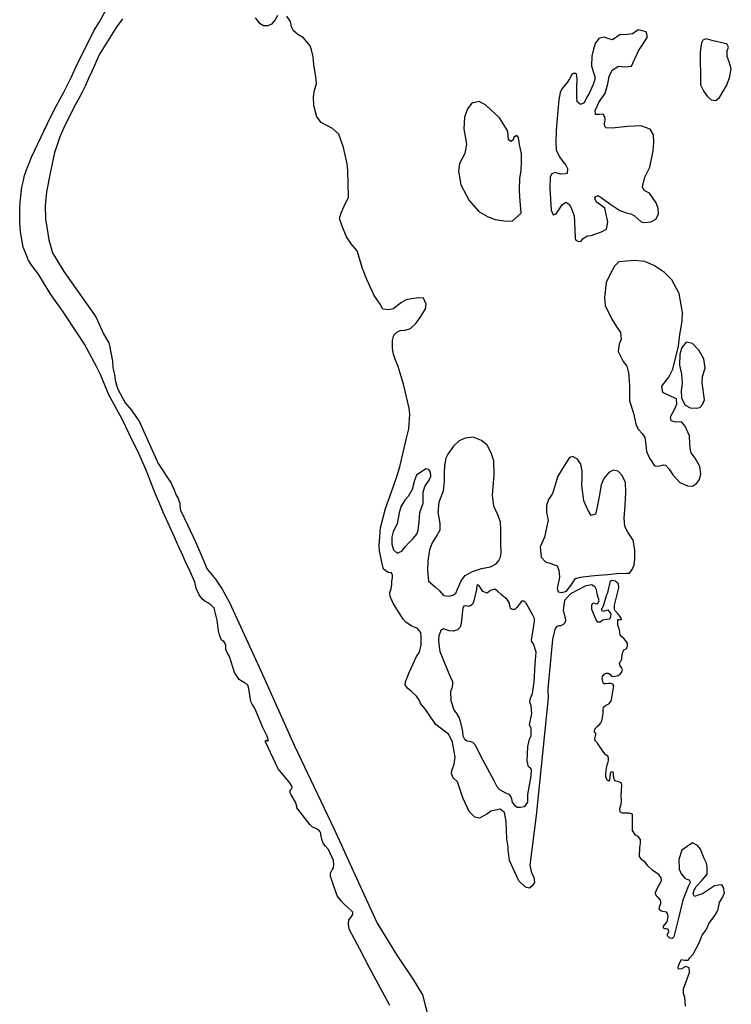
# Model space of a CAD drawing. Units: inches. Extents: x 1159771 to 1345762, y 461454 to 617449.
# Drawn here: x 1239535 to 1240288, y 484997 to 486038 of the extents above; entities that cross this region are included whole.
import ezdxf

# ---------------------------------------------------------------- set-up
doc = ezdxf.new("R2010")
doc.units = ezdxf.units.IN
doc.header["$MEASUREMENT"] = 0
doc.layers.add('HYDRO-River', color=4, linetype='Continuous')

msp = doc.modelspace()

# ---------------------------------------------------------------- linework, layer by layer
at = {"layer": 'HYDRO-River'}
for points in [[(1239604.2, 486007.3), (1239614, 486026.5), (1239620, 486036.3), (1239626.5, 486048.5)], [(1239644.2, 486039.2), (1239637.4, 486030.1), (1239619.9, 486002), (1239610.2, 485980.5)], [(1239808.3, 486042.8), (1239805.8, 486038.3), (1239801.8, 486033.6), (1239798, 486031.9), (1239793.4, 486031.8), (1239789.8, 486034), (1239784.8, 486040.5)], [(1240239.9, 484995.3), (1240239, 485004.2), (1240237.7, 485008.7), (1240237.7, 485013.5), (1240244.2, 485030.9), (1240243.6, 485035.6), (1240240.2, 485037.1), (1240235.5, 485034.7), (1240232.4, 485034.2), (1240232.1, 485036.8), (1240233.9, 485041.3), (1240235.5, 485044.5), (1240238.9, 485043.7), (1240242.8, 485043.7), (1240244.9, 485046.6), (1240247.8, 485050.3), (1240254.3, 485062.2), (1240257.4, 485070.4), (1240261.6, 485076), (1240265, 485082.8), (1240271, 485091), (1240272.5, 485093.9), (1240274.3, 485097.8), (1240275.9, 485104.7), (1240279, 485110), (1240281.1, 485115), (1240280, 485120.8), (1240278.2, 485123.4), (1240274.5, 485123.1), (1240270.5, 485122.3), (1240257.7, 485114.1), (1240253.4, 485112.5), (1240249.5, 485111.1), (1240247.9, 485113.8), (1240248.9, 485118), (1240251.3, 485121.7), (1240257.1, 485128), (1240259.7, 485130.7), (1240262.6, 485134.9), (1240262.8, 485141.8), (1240262.2, 485146.3), (1240259.6, 485151.2), (1240255.8, 485161.2), (1240252.4, 485165.2), (1240247.4, 485168), (1240236.1, 485160.3), (1240232.7, 485150.1), (1240233, 485140), (1240235.1, 485135), (1240239.6, 485130.3), (1240243.3, 485128.8), (1240244.4, 485127.4), (1240244.7, 485126.1), (1240242.6, 485121.6), (1240237.1, 485107.4), (1240232.1, 485086.8), (1240227.5, 485068.5), (1240225.7, 485066.7), (1240223.1, 485066.9), (1240220.7, 485069.4), (1240220.7, 485071.4), (1240222.3, 485073.8), (1240221.9, 485076.2), (1240219.9, 485076.9), (1240218.4, 485076.9), (1240216.7, 485077.7), (1240216.6, 485079.6), (1240218.1, 485081.4), (1240220.5, 485084.2), (1240221.6, 485090), (1240221.2, 485092.4), (1240219.8, 485094.4), (1240216, 485095.3), (1240213.9, 485095.9), (1240212.1, 485098.1), (1240212.7, 485101.1), (1240213.7, 485103.8), (1240213.6, 485105.4), (1240213.3, 485107.1), (1240211.5, 485109.2), (1240209.3, 485111.6), (1240208.4, 485113.4), (1240208, 485115.3), (1240210.1, 485120.3), (1240214.5, 485127.7), (1240214, 485130.9), (1240211.8, 485134.3), (1240208.9, 485136.1), (1240205.2, 485138.7), (1240199.9, 485143.4), (1240197, 485147.4), (1240193.6, 485150), (1240191.2, 485153.4), (1240191.4, 485162.9), (1240192.2, 485167.1), (1240192.1, 485171.3), (1240189.8, 485174.5), (1240187.1, 485176), (1240183.7, 485181), (1240183.6, 485192.1), (1240183.9, 485194.5), (1240183.6, 485198.2), (1240180.4, 485199.2), (1240176.2, 485199.2), (1240173.3, 485199.2), (1240170.6, 485200.5), (1240170.4, 485204.1), (1240171.7, 485208.9), (1240172.2, 485212.6), (1240171.9, 485217.6), (1240172.4, 485229.1), (1240172.1, 485230.6), (1240171.7, 485231.4), (1240170.4, 485232), (1240167.5, 485232.8), (1240166, 485233.1), (1240165.4, 485233.4), (1240164.6, 485234.5), (1240163.7, 485238.3), (1240163.7, 485239.9), (1240163.5, 485242.2), (1240161.6, 485242.9), (1240160.1, 485241.6), (1240159.8, 485237.1), (1240159.4, 485234.1), (1240158.6, 485233.1), (1240156.9, 485234), (1240156.2, 485235.5), (1240155.6, 485237.9), (1240155.7, 485241.3), (1240156.3, 485246.7), (1240156.9, 485250.3), (1240157.6, 485252.1), (1240158.5, 485255.1), (1240158.5, 485257.4), (1240157.7, 485259.5), (1240155.6, 485261.1), (1240153.2, 485263.7), (1240146.7, 485273.3), (1240144.8, 485275.5), (1240143.9, 485277.8), (1240144.2, 485279.9), (1240144.6, 485280.8), (1240145.1, 485282.5), (1240144.9, 485283.7), (1240144, 485284.1), (1240143.4, 485285.2), (1240143.6, 485287), (1240145, 485289.4), (1240146.7, 485291.4), (1240148.9, 485293.2), (1240150.3, 485294.7), (1240151.3, 485296.8), (1240152.6, 485304.3), (1240152.8, 485306.9), (1240152.6, 485309.2), (1240153.2, 485311.3), (1240155.7, 485313.4), (1240157.4, 485314.3), (1240159.5, 485315.7), (1240161, 485317.5), (1240161.6, 485319.3), (1240163.9, 485333.8), (1240162.9, 485335.7), (1240160.6, 485336.3), (1240158.2, 485336.3), (1240155.8, 485336.1), (1240154.3, 485336), (1240153.1, 485336.4), (1240152.9, 485337.2), (1240151.7, 485341.7), (1240152.1, 485343.9), (1240153.9, 485346.2), (1240156.2, 485347.4), (1240158, 485347.4), (1240159.8, 485346.2), (1240161.6, 485344.1), (1240163.7, 485343.7), (1240168.5, 485344.8), (1240170.6, 485346.1), (1240172.1, 485348.1), (1240173.2, 485351.1), (1240172.1, 485353.4), (1240170.6, 485355.2), (1240170.1, 485357.4), (1240170.7, 485359.5), (1240172.2, 485360.9), (1240172.6, 485362.9), (1240172.9, 485366.6), (1240173.9, 485370.6), (1240174.7, 485371.9), (1240177.6, 485373.5), (1240178.5, 485376.5), (1240178.5, 485379), (1240177, 485381.3), (1240174.5, 485384), (1240171.8, 485386.5), (1240170.7, 485388), (1240170.1, 485393), (1240168.3, 485398.1), (1240168.3, 485402.5), (1240168.4, 485404), (1240170.1, 485404), (1240172.1, 485404), (1240172.1, 485404.4), (1240171.9, 485405.6), (1240169.5, 485408.5), (1240165.6, 485413.2), (1240165.2, 485413.8), (1240164.7, 485415.2), (1240164.7, 485419.4), (1240169.3, 485437.6), (1240168.8, 485441.8), (1240165.3, 485444.7), (1240162.2, 485445.2), (1240160.3, 485444.7), (1240157, 485431.1), (1240155.8, 485429.1), (1240152.7, 485418.1), (1240150.8, 485415.1), (1240150.9, 485413.6), (1240152.7, 485413), (1240157.7, 485414.2), (1240160.9, 485410.2), (1240160.4, 485406.8), (1240159.4, 485404.4), (1240157, 485403.9), (1240152.5, 485403.3), (1240149.4, 485401.2), (1240147, 485401.4), (1240145.2, 485403.8), (1240140.8, 485414.7), (1240140.7, 485419.4), (1240141.8, 485421.6), (1240145.7, 485420.5), (1240147.1, 485421.1), (1240148.4, 485424), (1240147.6, 485427.4), (1240146.5, 485431.1), (1240145.7, 485435.3), (1240144.1, 485438.4), (1240140.6, 485440.8), (1240134.3, 485439.7), (1240118.3, 485431.2), (1240111.7, 485424), (1240110.5, 485414), (1240112.9, 485403.7), (1240112.2, 485400.7), (1240109.9, 485398.6), (1240107.7, 485397.5), (1240105.4, 485397.5), (1240103.5, 485396.3), (1240101.7, 485393.7), (1240099.3, 485383), (1240094.2, 485330.6), (1240094.7, 485321.3), (1240081.7, 485196.9), (1240075.2, 485144.1), (1240076.9, 485136.2), (1240079.5, 485131.5), (1240080.1, 485126), (1240077.7, 485122.5), (1240074.8, 485120.1), (1240070.4, 485120.9), (1240063.5, 485127.7), (1240053.5, 485149.2), (1240052.1, 485160.6), (1240052.1, 485163.5), (1240050.7, 485172.1), (1240050.1, 485190.3), (1240048.2, 485200.1), (1240043.9, 485203.5), (1240033.9, 485201.3), (1240029.5, 485198.1), (1240021.9, 485193.9), (1240016.8, 485194.9), (1240010.8, 485200.9), (1240004.1, 485215.6), (1239998.5, 485232.5), (1239994.2, 485236.7), (1239992.4, 485241.1), (1239992.6, 485244.3), (1239995.2, 485251.2), (1239996, 485258.6), (1239993.2, 485274.5), (1239989.5, 485282.6), (1239981.6, 485288.4), (1239975.7, 485293.1), (1239974, 485295.4), (1239963.9, 485310.1), (1239959.6, 485315.1), (1239958.5, 485318.5), (1239955.4, 485323), (1239950.1, 485327.9), (1239945.8, 485331.3), (1239943.4, 485335), (1239943.7, 485338.2), (1239947.6, 485348.2), (1239955.1, 485365.1), (1239958.3, 485369.4), (1239960.3, 485377.3), (1239960.3, 485386), (1239959.7, 485390.4), (1239956.3, 485394.4), (1239949.7, 485397.5), (1239944.1, 485401.2), (1239941.2, 485404.5), (1239930.9, 485420.6), (1239927.5, 485428.4), (1239927.1, 485432.7), (1239928.3, 485436.4), (1239929.2, 485441.1), (1239929.2, 485444.5), (1239929.9, 485448.1), (1239929.9, 485451.1), (1239928.7, 485453.4), (1239925.3, 485453.7), (1239920.5, 485457.2), (1239918.7, 485464.8), (1239916.1, 485476.6), (1239915.8, 485482), (1239917, 485501), (1239922.3, 485521.4), (1239930.4, 485544), (1239934.8, 485556.2), (1239937.5, 485565.4), (1239944.6, 485595.7), (1239947, 485605.8), (1239948.3, 485621.2), (1239947.4, 485627.5), (1239941.6, 485653), (1239939, 485661.2), (1239935.7, 485671.5), (1239932.9, 485678.5), (1239930.9, 485684.8), (1239929.7, 485690.6), (1239929.7, 485699.2), (1239931.4, 485704.6), (1239934.5, 485708.1), (1239938.1, 485709.6), (1239943.1, 485709.9), (1239948.9, 485711.9), (1239954.6, 485717.1), (1239959.8, 485724.4), (1239964.7, 485732.5), (1239965.4, 485737.5), (1239964.2, 485740.9), (1239962.5, 485743.9), (1239957.4, 485744.3), (1239949.9, 485743.3), (1239944.5, 485742.1), (1239939.4, 485739.3), (1239935.3, 485736.2), (1239931, 485732.7), (1239925.7, 485731.5), (1239919.8, 485732.1), (1239916.7, 485737.7), (1239910.5, 485746.6), (1239902.6, 485763.5), (1239898.3, 485775.3), (1239892.6, 485794.1), (1239886, 485801.4), (1239881.1, 485808.9), (1239876.5, 485820.1), (1239873.9, 485828), (1239875.7, 485834.2), (1239878.6, 485841.1), (1239883.2, 485850.8), (1239882.6, 485879), (1239881.8, 485885.8), (1239878.1, 485903.2), (1239873.2, 485917.3), (1239866.3, 485923.3), (1239854.4, 485929.6), (1239849.7, 485935.6), (1239846.5, 485947.5), (1239846.3, 485956.9), (1239847.3, 485963.7), (1239849.4, 485970.4), (1239848.6, 485978.1), (1239846.7, 485990.9), (1239845.8, 485999.1), (1239844, 486006.4), (1239842.6, 486010.9), (1239835.6, 486019.1), (1239829.6, 486022.8), (1239825, 486026.5), (1239823, 486030.9), (1239821.9, 486036.4), (1239818, 486042)], [(1239738.2, 485419.3), (1239737.8, 485419.7), (1239734.5, 485421.7), (1239731.5, 485423.3), (1239729.3, 485425.4), (1239727.1, 485427.7), (1239725.5, 485430.2), (1239723.6, 485434), (1239721.9, 485437.9), (1239721.7, 485438.9), (1239720.8, 485443.7), (1239714.9, 485457.2), (1239711.7, 485463.4), (1239707.9, 485471.6), (1239704.1, 485479.9), (1239699.2, 485491.1), (1239687.3, 485517.7), (1239682.9, 485527.7), (1239679.2, 485536.7), (1239676.8, 485542.8), (1239669.2, 485561.9), (1239660.4, 485582.1), (1239655.2, 485592.4), (1239651.1, 485600.6), (1239643.7, 485615.8), (1239629.6, 485641.8), (1239625.7, 485651.9), (1239620.9, 485663.1), (1239617.1, 485671.1), (1239604.1, 485695.1), (1239597.4, 485705.4), (1239581.4, 485729.6), (1239577.5, 485735), (1239576.1, 485736.9), (1239567.6, 485748.8), (1239559.7, 485762.2), (1239555.5, 485769.2), (1239548.3, 485778.4), (1239544.5, 485784.3), (1239543.7, 485785.8), (1239543.9, 485785.8), (1239539.2, 485798), (1239536.2, 485813.9), (1239535.6, 485823.4), (1239535.5, 485829.8), (1239535.5, 485838.5), (1239536, 485845.4), (1239537.8, 485861.4), (1239538.7, 485865.5), (1239539.8, 485870.3), (1239540.7, 485873.7), (1239542.7, 485879.7), (1239545.4, 485886.5), (1239548, 485893.1), (1239558.2, 485914.6), (1239561.1, 485920.5), (1239568.8, 485936.6), (1239574, 485946.9), (1239582.2, 485961.6), (1239589.9, 485977.1), (1239596.5, 485992.1), (1239604.2, 486007.3)], [(1239610.2, 485980.5), (1239609.1, 485977.9), (1239604.6, 485968.2), (1239601.6, 485961.9), (1239597.9, 485955), (1239593.3, 485946.9), (1239581.8, 485923.3), (1239578, 485914.5), (1239574.3, 485903.9), (1239572.2, 485897.9), (1239568, 485877.9), (1239563.9, 485856.5), (1239562.3, 485841.5), (1239562.6, 485827.9), (1239566.3, 485805.7), (1239570.3, 485792), (1239582.2, 485772), (1239616, 485724), (1239624.2, 485706.1), (1239629.8, 485696.6), (1239630.4, 485693.7), (1239633.7, 485677.2), (1239634.1, 485670.4), (1239635.7, 485663.1), (1239636.4, 485657.3), (1239639.1, 485648.3), (1239647.2, 485633.3), (1239653.6, 485625.3), (1239659.7, 485616.8), (1239661.8, 485613.8), (1239681.8, 485568.9), (1239695.6, 485548.4), (1239698.6, 485541.8), (1239700.9, 485535.5), (1239703.1, 485532), (1239705, 485527), (1239704.8, 485524.1), (1239705.6, 485519.7), (1239713, 485504.1), (1239721.4, 485486.1), (1239727.1, 485473.1)], [(1239727.1, 485473.1), (1239733.9, 485457.2), (1239742.6, 485446.7), (1239749.6, 485436), (1239757.3, 485421.9), (1239790.8, 485349), (1239825.9, 485271.1), (1239868.1, 485182.3), (1239895.8, 485122.2), (1239913.7, 485082.8), (1239934.6, 485049), (1239951.7, 485023.5), (1239961.5, 485007), (1239974.6, 484956.3)], [(1239927.2, 484995.7), (1239905.3, 485036.5), (1239895.4, 485055.3), (1239884, 485076.6), (1239883.4, 485082.6), (1239883.6, 485086.6), (1239885.9, 485088.9), (1239888, 485092.1), (1239887.8, 485094.5), (1239886.2, 485096.5), (1239883, 485099.2), (1239878.8, 485103), (1239875.7, 485106.7), (1239871.4, 485111.9), (1239866.6, 485125.1), (1239864.2, 485132.2), (1239864.2, 485135.8), (1239866, 485139.3), (1239867.4, 485141.6), (1239867.9, 485145.1), (1239867.3, 485149.3), (1239862.3, 485160.7), (1239859.1, 485164.2), (1239857, 485166.8), (1239855.2, 485171.6), (1239854.4, 485175), (1239854.2, 485176.7), (1239854.1, 485178.2), (1239853.5, 485179.6), (1239851.7, 485181.5), (1239848.1, 485183.3), (1239845.4, 485184.6), (1239842.5, 485187.3), (1239829.9, 485203.1), (1239828.7, 485204.9), (1239828.6, 485206.7), (1239827.4, 485210.9), (1239822.6, 485218.7), (1239821.2, 485221.6), (1239822, 485224), (1239822.5, 485224.5), (1239823.2, 485225.3), (1239823.7, 485226), (1239823.6, 485227.1), (1239821.3, 485231.3), (1239808.8, 485246), (1239795.6, 485274.6), (1239795.6, 485275.6), (1239795.9, 485276.2), (1239796.2, 485276.3), (1239796.9, 485275.9), (1239797.6, 485275.6), (1239798.2, 485275.6), (1239798.5, 485275.9), (1239798.5, 485276.5), (1239798.1, 485278.1), (1239797.1, 485280.7), (1239792.8, 485289.9), (1239784.7, 485309.4), (1239782.8, 485312.3), (1239781.4, 485314.7), (1239780, 485317.5), (1239777.7, 485330.8), (1239777.4, 485332.6), (1239776.8, 485334.7), (1239775.6, 485335.7), (1239773.3, 485337.2), (1239769.8, 485339.2), (1239767.8, 485340.5), (1239762.7, 485348.1), (1239757.4, 485364.9), (1239754.8, 485369.2), (1239753.7, 485372.3), (1239753.7, 485374.7), (1239753.7, 485376.5), (1239753, 485378.7), (1239751.3, 485380.7), (1239749.8, 485381.9), (1239748.7, 485382.9), (1239747, 485388), (1239745.8, 485392.1), (1239744.4, 485403.4), (1239741.1, 485416.1), (1239739.6, 485417.8), (1239738.2, 485419.3)]]:
    msp.add_lwpolyline(points, dxfattribs=at)
for points in [[(1240189.6, 486027.7), (1240183.6, 486023.5), (1240175.9, 486022.5), (1240170.8, 486022.6), (1240162.6, 486017), (1240157.6, 486018.4), (1240153.9, 486019.8), (1240148.1, 486018.5), (1240144.2, 486013.2), (1240142.6, 486007.4), (1240140.8, 485999.8), (1240140.4, 485989.5), (1240142, 485983.5), (1240143.8, 485978.4), (1240143.9, 485975), (1240142, 485969.9), (1240138.1, 485960.3), (1240135.4, 485956.3), (1240132.8, 485950.4), (1240128.6, 485948.8), (1240125.4, 485951.6), (1240125, 485956.9), (1240124.8, 485966.7), (1240125.2, 485975.6), (1240124.7, 485981), (1240123.9, 485981.6), (1240121.2, 485981.5), (1240119.6, 485980.4), (1240117.2, 485975.9), (1240114.6, 485972.1), (1240110.9, 485967.5), (1240108.5, 485964.4), (1240107.1, 485961.3), (1240105.9, 485953.8), (1240103.6, 485930.2), (1240103, 485921), (1240102.5, 485908.1), (1240102.9, 485900.8), (1240106.5, 485893.4), (1240110.1, 485888.4), (1240113.4, 485884.7), (1240114.9, 485881.1), (1240114.7, 485875.9), (1240113, 485875.3), (1240107.6, 485875.2), (1240102.1, 485876.8), (1240098.4, 485875.3), (1240096.5, 485872.1), (1240096.2, 485860.3), (1240097.6, 485836.8), (1240100, 485832.2), (1240103.1, 485833.1), (1240106, 485837.4), (1240109.4, 485842.6), (1240113.3, 485845.3), (1240117, 485843.1), (1240119.4, 485838.4), (1240122.2, 485830.9), (1240122.9, 485817.4), (1240123.1, 485806.9), (1240123.8, 485805.3), (1240126.6, 485803.7), (1240129.5, 485804.3), (1240131.5, 485807), (1240135.9, 485809.7), (1240140, 485810.2), (1240151, 485813.9), (1240156.2, 485816.9), (1240157.7, 485824.7), (1240154.5, 485839.2), (1240150.2, 485842.2), (1240145.2, 485845.8), (1240144, 485849.5), (1240145.1, 485851.3), (1240147.3, 485852.5), (1240150.6, 485850.2), (1240159.7, 485843.7), (1240170.3, 485836.7), (1240176.9, 485834), (1240181.9, 485833.2), (1240186, 485831), (1240193.1, 485824.5), (1240196.5, 485823.9), (1240203.2, 485824.5), (1240208.5, 485827.3), (1240211.4, 485832.6), (1240210.9, 485838.9), (1240208.9, 485844.7), (1240201.8, 485854.9), (1240196, 485857.6), (1240194.2, 485861.5), (1240196.8, 485871.9), (1240202, 485882.3), (1240205.8, 485899.7), (1240206.5, 485908.7), (1240206.1, 485916.7), (1240202.3, 485922.5), (1240192.7, 485926.2), (1240178.5, 485925.5), (1240162.3, 485923.7), (1240155.8, 485923.9), (1240154.6, 485925.5), (1240154.2, 485928.1), (1240155, 485932.4), (1240154.6, 485935.8), (1240152.8, 485938.4), (1240148.5, 485938.3), (1240144.7, 485938.2), (1240144.1, 485942.4), (1240148.2, 485950.8), (1240155, 485960.8), (1240157.8, 485970.7), (1240159.1, 485978.2), (1240162.1, 485984.9), (1240168.9, 485989.3), (1240175.4, 485988.6), (1240182.6, 485989.4), (1240190.2, 486005.6), (1240195.2, 486012.9), (1240199.7, 486020.2), (1240198.2, 486025.6)], [(1240261.8, 486018), (1240258.1, 486016.7), (1240256.8, 486013.8), (1240255.3, 486004), (1240255.2, 485992.9), (1240255.8, 485982.8), (1240255.8, 485969.4), (1240259.3, 485962.5), (1240262.9, 485957.4), (1240267, 485953.5), (1240272.1, 485953), (1240275.9, 485956.2), (1240280.5, 485963.8), (1240283.5, 485969.3), (1240286.8, 485978.2), (1240288.3, 485986.3), (1240286.1, 485994), (1240284, 485999.4), (1240283.9, 486005.4), (1240285.2, 486009.5), (1240283.7, 486012.9), (1240281.4, 486013.3), (1240269, 486016.1)], [(1240021.4, 485951.8), (1240013.9, 485950.2), (1240009.1, 485944.2), (1240006.2, 485935.2), (1240005.4, 485922.9), (1240008.2, 485906.6), (1240006.4, 485896.8), (1240000.8, 485886.4), (1239999.6, 485878.2), (1240002.3, 485863.7), (1240011, 485847.3), (1240021.1, 485835.6), (1240030.2, 485830.2), (1240038.5, 485827.1), (1240050, 485825.5), (1240056.9, 485825.7), (1240065.9, 485833.9), (1240064.5, 485851), (1240064.3, 485858.2), (1240064.7, 485870.4), (1240065.9, 485879.3), (1240066.4, 485887.2), (1240066.2, 485896.4), (1240064.3, 485906.4), (1240063.1, 485913.9), (1240061.3, 485915.9), (1240057.9, 485913.8), (1240057.6, 485911.3), (1240055.4, 485909.5), (1240052.6, 485911.5), (1240052.1, 485915.3), (1240052, 485920.4), (1240048.5, 485926.3), (1240042.9, 485934.5), (1240028.6, 485947.9)], [(1240185.7, 485783.9), (1240169.3, 485782.3), (1240164.9, 485777.8), (1240160.4, 485769.9), (1240155.9, 485760.4), (1240154.2, 485744.3), (1240154.9, 485736.2), (1240162, 485721.7), (1240166.5, 485714.3), (1240171, 485707.7), (1240171.9, 485700.6), (1240169.6, 485695.2), (1240168.6, 485687.6), (1240174, 485677), (1240177.7, 485672), (1240179.5, 485665.1), (1240180.4, 485657), (1240180.5, 485650.6), (1240180.5, 485635.5), (1240184.8, 485622.3), (1240187.5, 485609.4), (1240190.1, 485605), (1240194, 485600.9), (1240196.9, 485596.5), (1240197.8, 485588.8), (1240198.7, 485581.7), (1240201.7, 485574.6), (1240206.9, 485566.6), (1240211.8, 485566.3), (1240216.5, 485567.7), (1240218.7, 485567.3), (1240222.4, 485563), (1240226.6, 485557), (1240233.7, 485549.1), (1240242.1, 485545.3), (1240247.1, 485545), (1240251.6, 485548), (1240254.7, 485552.3), (1240256.1, 485558.3), (1240255.1, 485565.8), (1240250.1, 485574.6), (1240245.9, 485580.2), (1240244.9, 485585.5), (1240244.4, 485590), (1240244.2, 485598.4), (1240239.5, 485608.5), (1240235.5, 485613.1), (1240229.5, 485612.9), (1240224.8, 485614.3), (1240223.8, 485618.3), (1240228.6, 485626.8), (1240230.5, 485631.9), (1240230.3, 485637.3), (1240224.6, 485639.9), (1240215.8, 485644.3), (1240214.9, 485650.7), (1240222.2, 485660.3), (1240226.3, 485668.8), (1240232.6, 485693.3), (1240233.9, 485705.4), (1240235.3, 485713.1), (1240236.4, 485720.3), (1240236.6, 485728.8), (1240233.2, 485748.7), (1240225.3, 485763.3), (1240217.5, 485771.1), (1240206.9, 485778), (1240196.8, 485782.6)], [(1240240.4, 485697.2), (1240236.1, 485691.6), (1240233.9, 485684.7), (1240233.4, 485673), (1240235.7, 485663.7), (1240236.3, 485653.8), (1240235.1, 485646.2), (1240235.6, 485638.6), (1240239.2, 485631.1), (1240244.8, 485627.8), (1240251.4, 485627.6), (1240255.1, 485628.4), (1240257.8, 485631.6), (1240259.9, 485636.4), (1240257.5, 485654.6), (1240258, 485661.1), (1240260.5, 485669.8), (1240259.3, 485679.7), (1240254.1, 485688.9), (1240247.4, 485696)], [(1240015.2, 485596.8), (1240006.9, 485596), (1240000.4, 485593), (1239994.3, 485587.3), (1239988.5, 485578.8), (1239986.4, 485574.6), (1239984.8, 485566.9), (1239984.5, 485558.8), (1239984.7, 485550), (1239983.5, 485540.3), (1239978.9, 485527.8), (1239978, 485517.5), (1239980, 485505.5), (1239980.1, 485498.6), (1239977.1, 485493.7), (1239971.8, 485485.2), (1239969.1, 485477.7), (1239967.1, 485465.6), (1239966.8, 485456.4), (1239967.9, 485444.7), (1239974.9, 485438.5), (1239979.6, 485434.3), (1239983.7, 485429.6), (1239989.5, 485428.8), (1239993.8, 485429.8), (1239996.9, 485431.9), (1239998.8, 485436.2), (1240002.6, 485444.9), (1240006.7, 485450.7), (1240014.4, 485455), (1240024.1, 485458.1), (1240033.5, 485459.8), (1240039.7, 485462.8), (1240042.5, 485466.6), (1240044.1, 485470.1), (1240044.8, 485474.3), (1240044.6, 485484.6), (1240044.3, 485498.9), (1240044.1, 485507.2), (1240041.3, 485514.6), (1240037.1, 485523.8), (1240035.7, 485535.5), (1240036.6, 485548.5), (1240037.5, 485556.8), (1240037.2, 485571.7), (1240034.4, 485580.2), (1240030, 485588.6), (1240023.9, 485593.3)], [(1240120.7, 485576.6), (1240117.2, 485575.5), (1240113.2, 485569.3), (1240104.8, 485555.7), (1240101.4, 485543.9), (1240099.2, 485537.2), (1240094.9, 485530.9), (1240092.8, 485524.7), (1240092.9, 485517.4), (1240094.5, 485509.2), (1240090.5, 485491), (1240086.2, 485480.9), (1240087.2, 485469.9), (1240091.8, 485464.9), (1240097.3, 485463.3), (1240103.9, 485461), (1240106, 485456.3), (1240106.5, 485448.8), (1240103.9, 485436.8), (1240105.1, 485433.4), (1240109.3, 485432.5), (1240114.1, 485434), (1240118.4, 485439.9), (1240123.4, 485447.3), (1240128.9, 485448.8), (1240140.2, 485450.1), (1240147.7, 485450.9), (1240157.7, 485451.5), (1240167.1, 485452.7), (1240177.7, 485452.9), (1240180.5, 485453), (1240183.5, 485456.9), (1240185.6, 485461.8), (1240186.3, 485468), (1240186.4, 485477.6), (1240184.5, 485487.8), (1240178.8, 485496.3), (1240175.6, 485502.4), (1240175, 485511.3), (1240176.1, 485524.6), (1240176.8, 485538.5), (1240176.2, 485548.8), (1240172.9, 485556.3), (1240168.6, 485560.8), (1240163.4, 485562), (1240158.6, 485559.5), (1240153.4, 485553.1), (1240150.7, 485546.4), (1240148.4, 485534.3), (1240146.1, 485521.5), (1240144.5, 485515.3), (1240140.2, 485514.2), (1240136.4, 485520.2), (1240132.4, 485529.6), (1240130, 485546.3), (1240130.5, 485554.4), (1240130.6, 485561.1), (1240129.1, 485568.2), (1240125.5, 485573.6)], [(1239965.4, 485563.3), (1239960.8, 485560.6), (1239955.2, 485556.7), (1239953, 485551.2), (1239950.7, 485541.4), (1239946.3, 485534.2), (1239942.9, 485530.4), (1239938.8, 485523.4), (1239936.8, 485516.9), (1239936.3, 485513.1), (1239934.7, 485505.7), (1239930.6, 485496.7), (1239929.1, 485491.2), (1239929.2, 485483.9), (1239931.1, 485477.8), (1239934.9, 485474.4), (1239939.7, 485476.5), (1239943.3, 485480.9), (1239947.2, 485485.3), (1239951.7, 485489.7), (1239955.6, 485494.4), (1239956.9, 485498.7), (1239958.2, 485507.3), (1239958.8, 485517.4), (1239962.2, 485527.1), (1239962.2, 485538.8), (1239964.1, 485544.9), (1239968.5, 485551.3), (1239970.4, 485555.4), (1239970, 485559.9), (1239968.3, 485562.8)], [(1240020, 485440.7), (1240019.4, 485440.5), (1240019.2, 485439.9), (1240018.8, 485435.7), (1240015.7, 485422.4), (1240014, 485420.1), (1240012.4, 485418.6), (1240010.1, 485417.8), (1240007.5, 485418.7), (1240005.4, 485418.1), (1240004.4, 485416.5), (1240003.7, 485409.9), (1240002.4, 485399.8), (1240001.4, 485396.1), (1239998.5, 485393), (1239994.3, 485391.6), (1239989.7, 485392.1), (1239983.9, 485394.2), (1239981.1, 485392.3), (1239979, 485386.8), (1239978.5, 485382.4), (1239978.8, 485378.3), (1239980.1, 485370.1), (1239991.4, 485342.7), (1239993.2, 485338.8), (1239993.5, 485335.5), (1239992.5, 485331.5), (1239991.4, 485327.8), (1239991.5, 485318.4), (1239994.7, 485308.6), (1239997.6, 485304.7), (1240000, 485300.8), (1240001.6, 485296.6), (1240004, 485285.6), (1240004.3, 485281.2), (1240006.2, 485277.5), (1240008.9, 485275.9), (1240011.6, 485275.3), (1240014.4, 485274.3), (1240016.8, 485271.9), (1240025.6, 485255.2), (1240037.2, 485233.8), (1240040.2, 485227.6), (1240043.1, 485224.2), (1240049.5, 485220.7), (1240053.1, 485219.2), (1240055, 485216.6), (1240055.8, 485214.5), (1240056.3, 485210.5), (1240058.8, 485207.6), (1240061.7, 485205.7), (1240065.3, 485205.5), (1240069, 485206.2), (1240070.7, 485207.3), (1240072.9, 485210.9), (1240073, 485219.1), (1240076.5, 485238.9), (1240076.8, 485245.6), (1240076, 485246.7), (1240073.7, 485248.2), (1240072.3, 485254.5), (1240073, 485269.9), (1240074.8, 485277.5), (1240076.5, 485281.1), (1240076.7, 485285.1), (1240076.4, 485288.7), (1240074.8, 485292.6), (1240077.4, 485304.5), (1240076.6, 485312.9), (1240075.2, 485316.5), (1240075.7, 485320.9), (1240078.1, 485325.7), (1240079.6, 485338.2), (1240080.9, 485356.9), (1240081.8, 485369.7), (1240079, 485378.3), (1240077.3, 485380.3), (1240076.9, 485382.5), (1240078.5, 485390.6), (1240080.1, 485402.2), (1240080.1, 485405.3), (1240078.5, 485408.7), (1240071.4, 485421.5), (1240069, 485423.4), (1240066.4, 485423.3), (1240065.4, 485421.6), (1240063.4, 485419.6), (1240061.4, 485416.8), (1240059.3, 485414.8), (1240057, 485414.5), (1240055.2, 485415.4), (1240053.9, 485418.1), (1240053.6, 485421.3), (1240051.3, 485425.2), (1240045.2, 485430.2), (1240040.9, 485434.1), (1240038.3, 485436), (1240034.3, 485435.1), (1240032.2, 485433.6), (1240030.1, 485432), (1240025.6, 485433.8), (1240021.4, 485439.7), (1240020.8, 485440.3)]]:
    msp.add_lwpolyline(points, close=True, dxfattribs=at)

doc.saveas('drawing.dxf')
